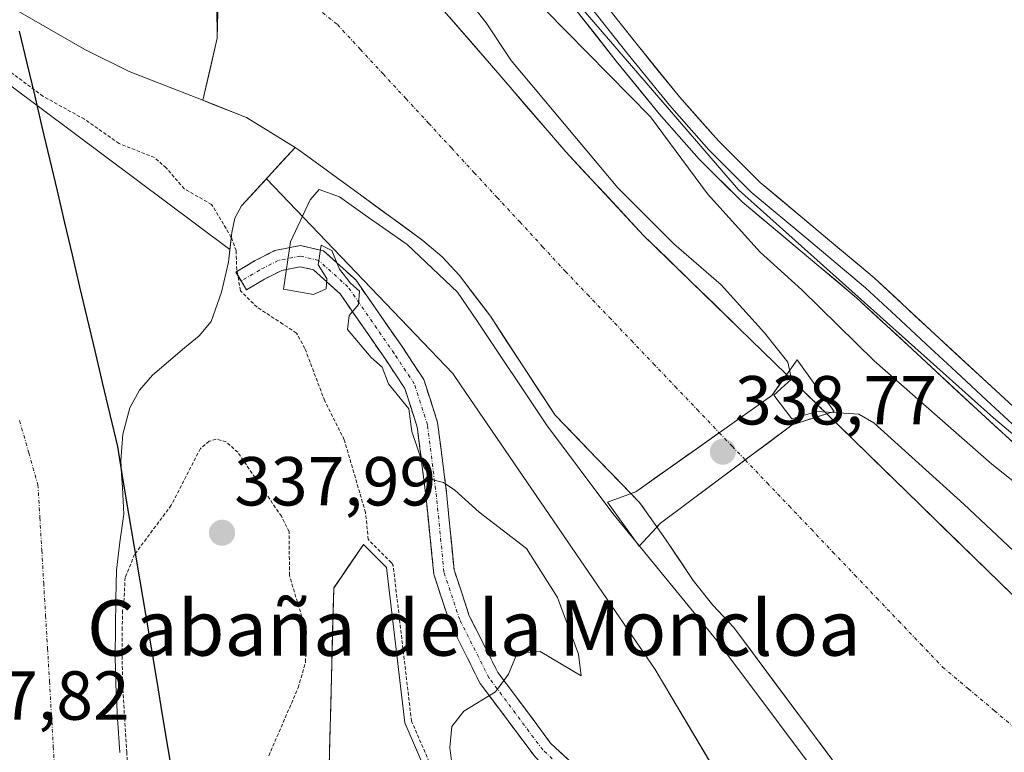
# Model space of a CAD drawing. Units: metres. Extents: x 557131 to 559966, y 4699145 to 4700931.
# Drawn here: x 559374 to 559517, y 4700369 to 4700475 of the extents above; entities that cross this region are included whole.
import ezdxf
from ezdxf.enums import TextEntityAlignment as Align

# ---------------------------------------------------------------- set-up
doc = ezdxf.new("R2010")
doc.units = ezdxf.units.M
doc.header["$MEASUREMENT"] = 0
for name, pattern in [('TRAZO_Y_PUNTO', [1, 0.5, -0.25, 0, -0.25]), ('TRAZOS', [0.75, 0.5, -0.25]), ('TRAZOSX2', [1.5, 1, -0.5])]:
    doc.linetypes.add(name, pattern=pattern)
for name, color, linetype, lineweight in [('Arbolado forestal CxS', 92, 'Continuous', 0), ('Camino', 19, 'TRAZOSX2', 0), ('Camino Cxs', 19, 'Continuous', 0), ('Camino eje', 19, 'TRAZO_Y_PUNTO', 0), ('Carátula', 7, 'Continuous', 5), ('Comunidad autónoma', 142, 'Continuous', 30), ('Corriente artificial Cxs', 5, 'Continuous', 13), ('Corriente artificial eje', 142, 'TRAZO_Y_PUNTO', 0), ('Corriente artificial eje oculto', 133, 'TRAZO_Y_PUNTO', 0), ('Corriente artificial oculto Cxs', 133, 'Continuous', 13), ('Corriente artificial superficial', 5, 'Continuous', 13), ('Corriente artificial superficial oculto', 133, 'TRAZO_Y_PUNTO', 13), ('Corriente natural Cxs', 5, 'Continuous', 13), ('Corriente natural eje', 5, 'TRAZO_Y_PUNTO', 0), ('Corriente natural superficial', 5, 'Continuous', 13), ('Cultivos leñosos CxS', 92, 'Continuous', 0), ('Curva de nivel auxiliar', 36, 'TRAZOS', 0), ('Curva de nivel normal', 36, 'Continuous', 0), ('Layer 0', 7, 'Continuous', 0), ('Matorral CxS', 135, 'Continuous', 0), ('Municipio', 9, 'Continuous', 13), ('Municipio CxS', 142, 'Continuous', 0), ('Presa', 1, 'Continuous', 13), ('Presa Cxs', 1, 'Continuous', 13), ('Presa lineal', 232, 'Continuous', 0), ('Provincia', 19, 'Continuous', 0), ('Punto de cota en terreno', 7, 'Continuous', 0), ('Rótulo de punto de cota en terreno', 19, 'Continuous', 0), ('Suelo desnudo CxS', 43, 'Continuous', 0), ('Texto cartográfico', 19, 'Continuous', 0)]:
    doc.layers.add(name, color=color, linetype=linetype, lineweight=lineweight)
doc.styles.add('Arial', font='txt', dxfattribs={"height": 0.2})

# ---------------------------------------------------------------- blocks, each defined once
blk = doc.blocks.new('*U152')
at = {"layer": 'Arbolado forestal CxS', "color": 92, "linetype": 'Continuous', "lineweight": 0}
for points in [[(559435.5647, 4700360.0224, 339.9269), (559429.9423, 4700372.9209, 338.4859), (559427.2965, 4700395.4105, 339.2768), (559423.9892, 4700398.7178, 337.9443), (559419.6897, 4700392.4339, 336.9739), (559419.0282, 4700366.637, 336.6532)], [(559388.7901, 4700368.6801, 337.6354), (559388.4801, 4700373.5801, 337.7311), (559388.2101, 4700378.4801, 337.7108), (559388.1301, 4700382.6001, 337.6864), (559388.1501, 4700386.7301, 337.6615), (559388.2101, 4700390.8601, 337.5967), (559388.3401, 4700394.9901, 337.5839), (559388.8201, 4700399.0601, 337.5457), (559389.3701, 4700403.1201, 337.386), (559389.2001, 4700406.9501, 337.1097), (559388.9595, 4700410.2584, 336.9864), (559388.9201, 4700410.8001, 336.9715), (559389.2301, 4700414.6601, 336.9253), (559390.2601, 4700418.4801, 336.914), (559391.6401, 4700421.0401, 336.911), (559393.5301, 4700423.2101, 336.913), (559395.8301, 4700425.1801, 336.9182), (559398.1401, 4700427.1201, 336.9163), (559400.2401, 4700428.8701, 336.9203), (559401.9801, 4700430.9601, 336.9497), (559403.4801, 4700435.1901, 337.5761), (559404.4701, 4700439.5301, 338.507), (559404.9901, 4700443.8301, 338.8095), (559405.4001, 4700445.9001, 338.8103), (559406.3901, 4700447.6601, 338.9635), (559409.9748, 4700451.5716, 339.1893), (559436.8783, 4700423.4227, 341.5542), (559438.0925, 4700421.6477, 341.5353), (559466.1293, 4700380.6523, 342.7585), (559473.9579, 4700367.4253, 342.7832)]]:
    blk.add_polyline3d(points, dxfattribs=at)
blk = doc.blocks.new('*U156')
at = {"layer": 'Suelo desnudo CxS', "color": 43, "linetype": 'Continuous', "lineweight": 0}
for points in [[(559402.9401, 4700475.6301, 338.8901), (559402.8701, 4700471.9101, 338.8983), (559400.8001, 4700462.9601, 339.0122), (559401.7901, 4700462.5201, 339.1599), (559407.1001, 4700460.4101, 338.9032), (559414.1101, 4700456.0901, 340.1057), (559410.2301, 4700451.8501, 339.2024), (559409.9748, 4700451.5716, 339.1893), (559406.3901, 4700447.6601, 338.9635), (559405.4001, 4700445.9001, 338.8103), (559404.9901, 4700443.8301, 338.8095), (559404.4701, 4700439.5301, 338.507), (559403.4801, 4700435.1901, 337.5761), (559401.9801, 4700430.9601, 336.9497), (559400.2401, 4700428.8701, 336.9203), (559398.1401, 4700427.1201, 336.9163), (559395.8301, 4700425.1801, 336.9182), (559393.5301, 4700423.2101, 336.913), (559391.6401, 4700421.0401, 336.911), (559390.2601, 4700418.4801, 336.914), (559389.2301, 4700414.6601, 336.9253), (559388.9201, 4700410.8001, 336.9715), (559388.9595, 4700410.2584, 336.9864), (559389.2001, 4700406.9501, 337.1097), (559389.3701, 4700403.1201, 337.386), (559388.8201, 4700399.0601, 337.5457), (559388.3401, 4700394.9901, 337.5839), (559388.2101, 4700390.8601, 337.5967), (559388.1501, 4700386.7301, 337.6615), (559388.1301, 4700382.6001, 337.6864), (559388.2101, 4700378.4801, 337.7108), (559388.4801, 4700373.5801, 337.7311), (559388.7901, 4700368.6801, 337.6354)], [(559419.0282, 4700366.637, 336.6532), (559419.6897, 4700392.4339, 336.9739), (559423.9892, 4700398.7178, 337.9443), (559427.2965, 4700395.4105, 339.2768), (559429.9423, 4700372.9209, 338.4859), (559435.5647, 4700360.0224, 339.9269)]]:
    blk.add_polyline3d(points, dxfattribs=at)
blk = doc.blocks.new('*U159')
at = {"layer": 'Corriente natural Cxs', "color": 5, "linetype": 'Continuous', "lineweight": 13}
for points in [[(559402.94, 4700475.63, 338.86), (559402.87, 4700471.91, 338.91), (559401.84, 4700467.44, 338.99), (559400.8, 4700462.96, 338.74), (559403.95, 4700461.69, 338.92), (559407.1, 4700460.41, 339.19), (559410.61, 4700458.25, 338.7), (559414.11, 4700456.09, 339.06), (559412.17, 4700453.97, 338.8), (559410.23, 4700451.84, 338.47), (559408.31, 4700449.75, 338.06), (559406.39, 4700447.65, 337.72), (559406.03, 4700447.02, 337.77), (559405.4, 4700445.9, 337.81), (559404.99, 4700443.83, 337.88), (559404.69, 4700441.36, 337.88), (559404.47, 4700439.53, 337.87), (559403.48, 4700435.19, 337.45), (559401.98, 4700430.96, 337), (559400.24, 4700428.87, 336.92), (559398.14, 4700427.12, 336.95), (559395.83, 4700425.18, 336.95), (559393.53, 4700423.21, 336.94), (559391.64, 4700421.04, 336.93), (559390.26, 4700418.48, 336.9), (559389.23, 4700414.66, 336.9), (559388.92, 4700410.8, 336.9), (559389.2, 4700406.95, 336.91), (559389.37, 4700403.12, 336.95), (559388.82, 4700399.06, 337.1), (559388.34, 4700394.99, 337.18), (559388.21, 4700390.86, 337.24), (559388.15, 4700386.73, 337.27), (559388.13, 4700382.6, 337.29), (559388.21, 4700378.48, 337.46), (559388.48, 4700373.58, 337.52), (559388.79, 4700368.68, 337.49)], [(559419.03, 4700366.64, 336.88), (559419.14, 4700370.94, 336.9), (559419.25, 4700375.24, 336.98), (559419.36, 4700379.54, 337.1), (559419.47, 4700383.83, 337.11), (559419.58, 4700388.13, 337), (559419.69, 4700392.43, 336.93), (559421.84, 4700395.58, 336.93), (559423.99, 4700398.72, 337.45), (559427.3, 4700395.41, 337.93), (559427.83, 4700390.91, 337.9), (559428.35, 4700386.41, 338.09), (559428.88, 4700381.92, 338.23), (559429.41, 4700377.42, 338.08), (559429.94, 4700372.92, 337.53), (559431.82, 4700368.62, 337.96)]]:
    blk.add_polyline3d(points, dxfattribs=at)
blk = doc.blocks.new('5PATER')
at = {"layer": 'Carátula', "linetype": 'Continuous', "lineweight": 5}
h = blk.add_hatch(color=250, dxfattribs=at)
edge = h.paths.add_edge_path()
edge.add_ellipse((0, 0.01), major_axis=(-1.33, -1.34), ratio=0.999422, start_angle=0, end_angle=360)

msp = doc.modelspace()

# ---------------------------------------------------------------- linework, layer by layer
at = {"layer": 'Arbolado forestal CxS', "color": 92, "linetype": 'Continuous', "lineweight": 0}
for points in [[(559473.96, 4700367.43, 342.78), (559466.13, 4700380.65, 342.76), (559438.09, 4700421.65, 341.54), (559436.88, 4700423.42, 341.55), (559409.97, 4700451.57, 339.19), (559410.23, 4700451.85, 339.2), (559414.11, 4700456.09, 340.11), (559414.56, 4700455.81, 340.26), (559423.56, 4700449.25, 341.25), (559432.57, 4700442.68, 341.14), (559435.35, 4700440.3, 341.01), (559437.83, 4700437.59, 341.13), (559442.34, 4700431.72, 340.61), (559446.98, 4700424.53, 340.95), (559451.67, 4700417.42, 341.03), (559457.75, 4700411.09, 340.38), (559462.61, 4700406.08, 340.99), (559463.86, 4700404.79, 340.39), (559466.37, 4700401.26, 339.49), (559467.82, 4700399.22, 339.28), (559471.62, 4700393.51, 339.45), (559474.46, 4700389.95, 339.55), (559477.47, 4700386.72, 339.02), (559499.06, 4700357.71, 339.67)], [(559414.11, 4700456.09, 340.11), (559410.23, 4700451.85, 339.2), (559409.97, 4700451.57, 339.19)], [(559414.11, 4700456.09, 340.11), (559414.56, 4700455.81, 340.26), (559423.56, 4700449.25, 341.25), (559432.57, 4700442.68, 341.14), (559435.35, 4700440.3, 341.01), (559437.83, 4700437.59, 341.13), (559442.34, 4700431.72, 340.61), (559446.98, 4700424.53, 340.95), (559451.67, 4700417.42, 341.03), (559457.75, 4700411.09, 340.38), (559462.61, 4700406.08, 340.99), (559463.86, 4700404.79, 340.39), (559466.37, 4700401.26, 339.49), (559467.82, 4700399.22, 339.28), (559471.62, 4700393.51, 339.45), (559474.46, 4700389.95, 339.55), (559477.47, 4700386.72, 339.02), (559499.06, 4700357.71, 339.67), (559539.08, 4700329.93, 341.51)], [(559409.97, 4700451.57, 339.19), (559406.39, 4700447.66, 338.96), (559405.4, 4700445.9, 338.81), (559404.99, 4700443.83, 338.81), (559404.47, 4700439.53, 338.51), (559403.48, 4700435.19, 337.58), (559401.98, 4700430.96, 336.95), (559400.24, 4700428.87, 336.92), (559398.14, 4700427.12, 336.92), (559395.83, 4700425.18, 336.92), (559393.53, 4700423.21, 336.91), (559391.64, 4700421.04, 336.91), (559390.26, 4700418.48, 336.91), (559389.23, 4700414.66, 336.93), (559388.92, 4700410.8, 336.97), (559388.96, 4700410.26, 336.99), (559389.2, 4700406.95, 337.11), (559389.37, 4700403.12, 337.39), (559388.82, 4700399.06, 337.55), (559388.34, 4700394.99, 337.58), (559388.21, 4700390.86, 337.6), (559388.15, 4700386.73, 337.66), (559388.13, 4700382.6, 337.69), (559388.21, 4700378.48, 337.71), (559388.48, 4700373.58, 337.73), (559388.79, 4700368.68, 337.64)], [(559409.97, 4700451.57, 339.19), (559436.88, 4700423.42, 341.55), (559438.09, 4700421.65, 341.54), (559466.13, 4700380.65, 342.76), (559473.96, 4700367.43, 342.78), (559509.27, 4700034.29, 341.82)], [(559409.97, 4700451.57, 339.19), (559436.88, 4700423.42, 341.55), (559438.09, 4700421.65, 341.54), (559466.13, 4700380.65, 342.76), (559473.96, 4700367.43, 342.78), (559509.27, 4700034.29, 341.82)], [(559419.03, 4700366.64, 336.65), (559419.69, 4700392.43, 336.97), (559423.99, 4700398.72, 337.94), (559427.3, 4700395.41, 339.28), (559429.94, 4700372.92, 338.49), (559435.56, 4700360.02, 339.93)]]:
    msp.add_polyline3d(points, dxfattribs=at)
at = {"layer": 'Camino', "color": 19, "linetype": 'TRAZOSX2', "lineweight": 0}
for points in [[(559406.34, 4700436.81), (559405.57, 4700438.09), (559408.26, 4700439.71), (559411.19, 4700441.2), (559414.89, 4700441.94), (559418.23, 4700441.14), (559422.87, 4700436.96), (559429.65, 4700427.17), (559432.68, 4700422.59), (559434.69, 4700416.34), (559436.04, 4700405.75), (559437.08, 4700395.05), (559439.27, 4700388.43), (559443.39, 4700380.24), (559451.01, 4700370.02), (559461.05, 4700360.56), (559468.95, 4700353.76), (559474.05, 4700350.39)], [(559472.85, 4700347.59), (559467.13, 4700351.36), (559459.05, 4700358.33), (559448.77, 4700368.02), (559440.83, 4700378.65), (559436.49, 4700387.28), (559434.13, 4700394.43), (559433.05, 4700405.42), (559431.75, 4700415.68), (559429.95, 4700421.28), (559427.16, 4700425.49), (559420.6, 4700434.96), (559416.78, 4700438.4), (559414.83, 4700438.87), (559412.18, 4700438.34), (559409.71, 4700437.08), (559407.11, 4700435.52), (559406.34, 4700436.81)]]:
    msp.add_lwpolyline(points, dxfattribs=at)
at = {"layer": 'Camino Cxs', "color": 19, "linetype": 'Continuous', "lineweight": 0}
msp.add_polyline3d([(559448.77, 4700368.02, 340.05), (559446.12, 4700371.56, 340.06), (559443.48, 4700375.11, 340.03), (559440.83, 4700378.65, 339.87), (559438.66, 4700382.97, 339.63), (559436.49, 4700387.28, 339.41), (559435.31, 4700390.85, 339.35), (559434.13, 4700394.43, 339.32), (559433.77, 4700398.09, 339.34), (559433.41, 4700401.75, 339.51), (559433.05, 4700405.42, 339.7), (559432.62, 4700408.84, 339.87), (559432.19, 4700412.26, 339.95), (559431.75, 4700415.68, 340), (559430.85, 4700418.48, 339.94), (559429.95, 4700421.28, 339.9), (559428.56, 4700423.39, 339.86), (559427.16, 4700425.49, 339.9), (559424.98, 4700428.65, 339.92), (559422.79, 4700431.8, 339.89), (559420.6, 4700434.96, 339.96), (559418.69, 4700436.68, 340), (559416.78, 4700438.4, 340), (559414.83, 4700438.87, 339.86), (559412.18, 4700438.34, 339.65), (559409.71, 4700437.08, 339.05), (559407.11, 4700435.52, 338.22), (559405.57, 4700438.09, 338.11), (559408.26, 4700439.71, 338.76), (559411.19, 4700441.2, 339.41), (559414.89, 4700441.94, 339.82), (559418.23, 4700441.14, 340.11), (559420.55, 4700439.05, 340.06), (559422.87, 4700436.96, 340.16), (559425.13, 4700433.7, 340.07), (559427.39, 4700430.43, 340.17), (559429.65, 4700427.17, 340.13), (559431.16, 4700424.88, 340.09), (559432.68, 4700422.59, 340.24), (559433.69, 4700419.47, 340.26), (559434.69, 4700416.34, 340.23), (559435.14, 4700412.81, 340.14), (559435.59, 4700409.28, 340.01), (559436.04, 4700405.75, 339.8), (559436.38, 4700402.19, 339.55), (559436.73, 4700398.62, 339.32), (559437.08, 4700395.05, 339.31), (559438.17, 4700391.74, 339.35), (559439.27, 4700388.43, 339.45), (559441.33, 4700384.34, 339.68), (559443.39, 4700380.24, 339.91), (559445.93, 4700376.83, 340.03), (559448.47, 4700373.43, 340.12), (559451.01, 4700370.02, 340.1), (559454.36, 4700366.87, 340.23)], dxfattribs=at)
at = {"layer": 'Camino eje', "color": 19, "linetype": 'TRAZO_Y_PUNTO', "lineweight": 0}
msp.add_lwpolyline([(559473.5, 4700349.29), (559468.04, 4700352.56), (559460.05, 4700359.44), (559449.89, 4700369.02), (559442.11, 4700379.45), (559437.88, 4700387.86), (559435.6, 4700394.74), (559434.54, 4700405.59), (559433.22, 4700416.01), (559431.32, 4700421.94), (559428.41, 4700426.33), (559421.74, 4700435.96), (559417.51, 4700439.77), (559414.86, 4700440.41), (559411.68, 4700439.77), (559408.99, 4700438.39), (559406.34, 4700436.81)], dxfattribs=at)
at = {"layer": 'Comunidad autónoma', "color": 142, "linetype": 'Continuous', "lineweight": 30}
msp.add_polyline3d([(559374.28, 4700472.93, 338.62), (559375.37, 4700468.31, 338.52), (559376.46, 4700463.69, 337.33), (559377.55, 4700459.07, 337), (559378.64, 4700454.45, 336.98), (559379.73, 4700449.83, 336.94), (559380.81, 4700445.21, 336.91), (559381.9, 4700440.59, 336.92), (559382.99, 4700435.97, 336.93), (559384.08, 4700431.35, 336.94), (559385.17, 4700426.73, 336.94), (559386.26, 4700422.11, 336.92), (559387.35, 4700417.49, 336.9), (559388.44, 4700412.87, 336.9), (559389.25, 4700408.02, 336.9), (559390.06, 4700403.17, 336.96), (559390.88, 4700398.32, 337.27), (559391.69, 4700393.47, 337.57), (559392.5, 4700388.63, 337.64), (559393.31, 4700383.78, 337.78), (559394.12, 4700378.93, 337.89), (559394.93, 4700374.08, 337.96), (559395.75, 4700369.23, 338.01), (559396.56, 4700364.38, 337.93)], dxfattribs=at)
at = {"layer": 'Corriente artificial Cxs', "color": 5, "linetype": 'Continuous', "lineweight": 13}
for points in [[(559436.42, 4700474.94, 339), (559439.44, 4700471.45, 339.08), (559442.46, 4700467.95, 339.09), (559445.15, 4700464.83, 339.26), (559447.83, 4700461.7, 339.5), (559450.52, 4700458.58, 339.49), (559453.2, 4700455.45, 339.84), (559456.01, 4700452.44, 340.01), (559458.82, 4700449.43, 340.36), (559461.62, 4700446.41, 339.96), (559464.43, 4700443.4, 339.51), (559467.87, 4700440.05, 339.29), (559471.32, 4700436.69, 339.17), (559474.76, 4700433.34, 339.27), (559478.21, 4700429.99, 339.42), (559481.65, 4700426.63, 339.38), (559485.1, 4700423.28, 339.95), (559485.1, 4700423.28, 339.95), (559482.95, 4700420.26, 339.97), (559479.15, 4700417.57, 339.3), (559475.36, 4700414.88, 338.79), (559471.34, 4700412.03, 338.81), (559467.33, 4700409.19, 338.85), (559463.32, 4700406.34, 340.36), (559462.61, 4700406.08, 340.58), (559460.18, 4700408.59, 340.61), (559457.75, 4700411.09, 340.79), (559454.71, 4700414.26, 341.01), (559451.67, 4700417.42, 341.34), (559449.33, 4700420.98, 341.12), (559446.98, 4700424.53, 340.87), (559444.66, 4700428.13, 340.54), (559442.34, 4700431.72, 340.77), (559440.09, 4700434.66, 341), (559437.83, 4700437.59, 341.02), (559435.35, 4700440.3, 341.08), (559432.57, 4700442.68, 341.52), (559429.57, 4700444.87, 341.37), (559426.56, 4700447.06, 341), (559423.56, 4700449.25, 341.08), (559420.56, 4700451.44, 340.89), (559417.56, 4700453.62, 340.02), (559414.56, 4700455.81, 339.16), (559414.11, 4700456.09, 339.06), (559410.61, 4700458.25, 338.7), (559407.1, 4700460.41, 339.19), (559403.95, 4700461.69, 338.92), (559400.8, 4700462.96, 338.74), (559401.84, 4700467.44, 338.99), (559402.87, 4700471.91, 338.91), (559402.94, 4700475.63, 338.86)], [(559490.97, 4700368.59, 339.03), (559488.27, 4700372.22, 339.1), (559485.57, 4700375.84, 339.09), (559482.87, 4700379.47, 338.96), (559480.17, 4700383.1, 339.34), (559477.47, 4700386.72, 339.53), (559474.46, 4700389.95, 339.88), (559471.62, 4700393.51, 339.26), (559469.72, 4700396.37, 339.61), (559467.82, 4700399.22, 339.57), (559466.37, 4700401.26, 340.37), (559466.86, 4700401.79, 340.36), (559469.92, 4700404.08, 339.48), (559472.99, 4700406.37, 338.87), (559476.05, 4700408.65, 338.78), (559479.11, 4700410.94, 338.9), (559482.51, 4700413.48, 339.37), (559485.91, 4700416.02, 340.37), (559488.42, 4700416.82, 340.3), (559490.92, 4700417.61, 339.87), (559494.24, 4700414.36, 339.36), (559497.56, 4700411.12, 339.09), (559500.87, 4700407.88, 339.17), (559504.19, 4700404.64, 339.09), (559507.51, 4700401.39, 339.07), (559510.83, 4700398.15, 339.02), (559514.15, 4700394.91, 339.21), (559517.47, 4700391.67, 339.23)]]:
    msp.add_polyline3d(points, dxfattribs=at)
at = {"layer": 'Corriente artificial eje', "color": 142, "linetype": 'TRAZO_Y_PUNTO', "lineweight": 0}
for points in [[(559402.81, 4700487.58, 338.82), (559404.59, 4700486.18, 338.83), (559408.5, 4700483.1, 338.9), (559412.41, 4700480.03, 338.94), (559416.32, 4700476.95, 338.94), (559420.23, 4700473.87, 338.9), (559423.52, 4700470.3, 338.85), (559426.81, 4700466.73, 338.82), (559430.11, 4700463.17, 338.84), (559433.4, 4700459.6, 338.83), (559436.69, 4700456.03, 338.8), (559439.98, 4700452.46, 338.81), (559443.27, 4700448.89, 338.77), (559446.57, 4700445.33, 338.77), (559449.86, 4700441.76, 338.76), (559453.15, 4700438.19, 338.77), (559456.32, 4700434.86, 338.77), (559459.5, 4700431.53, 338.77), (559462.67, 4700428.2, 338.77), (559465.84, 4700424.87, 338.78), (559469.01, 4700421.54, 338.79), (559472.19, 4700418.21, 338.79), (559475.36, 4700414.88, 338.79)], [(559479.11, 4700410.94, 338.9), (559482.28, 4700407.61, 338.82), (559485.45, 4700404.29, 338.82), (559488.62, 4700400.96, 338.79), (559491.78, 4700397.63, 338.79), (559494.95, 4700394.31, 338.77), (559498.12, 4700390.98, 338.74), (559501.29, 4700387.65, 338.73), (559504.46, 4700384.33, 338.74), (559507.63, 4700381, 338.74), (559511.37, 4700377.84, 338.72), (559515.11, 4700374.69, 338.74), (559518.84, 4700371.53, 338.75)]]:
    msp.add_polyline3d(points, dxfattribs=at)
at = {"layer": 'Corriente artificial eje oculto', "color": 133, "linetype": 'TRAZO_Y_PUNTO', "lineweight": 0}
msp.add_polyline3d([(559475.36, 4700414.88, 338.79), (559477.23, 4700412.91, 338.85), (559479.11, 4700410.94, 338.9)], dxfattribs=at)
at = {"layer": 'Corriente artificial oculto Cxs', "color": 133, "linetype": 'Continuous', "lineweight": 13}
msp.add_polyline3d([(559490.92, 4700417.61, 339.87), (559488.42, 4700416.82, 340.3), (559485.91, 4700416.02, 340.37), (559482.51, 4700413.48, 339.37), (559479.11, 4700410.94, 338.9), (559476.05, 4700408.65, 338.78), (559472.99, 4700406.37, 338.87), (559469.92, 4700404.08, 339.48), (559466.86, 4700401.79, 340.36), (559466.37, 4700401.26, 340.37), (559463.86, 4700404.79, 340.79), (559462.61, 4700406.08, 340.58), (559463.32, 4700406.34, 340.36), (559467.33, 4700409.19, 338.85), (559471.34, 4700412.03, 338.81), (559475.36, 4700414.88, 338.79), (559479.15, 4700417.57, 339.3), (559482.95, 4700420.26, 339.97), (559485.1, 4700423.28, 339.95), (559487.43, 4700421, 340.63), (559489.77, 4700418.73, 340.27), (559490.92, 4700417.61, 339.87)], close=True, dxfattribs=at)
at = {"layer": 'Corriente artificial superficial', "color": 5, "linetype": 'Continuous', "lineweight": 13}
for points in [[(559402.87, 4700471.91, 338.91), (559402.94, 4700475.63, 338.86), (559403, 4700478.7, 338.85), (559402.97, 4700481.52, 338.83), (559402.94, 4700484.33, 338.81), (559402.81, 4700487.5, 338.81), (559402.81, 4700487.58, 338.81)], [(559436.42, 4700474.94, 339), (559439.44, 4700471.45, 339.08), (559442.46, 4700467.95, 339.09), (559445.15, 4700464.83, 339.26), (559447.83, 4700461.7, 339.5), (559450.52, 4700458.58, 339.49), (559453.2, 4700455.45, 339.84), (559456.01, 4700452.44, 340.01), (559458.82, 4700449.43, 340.36), (559461.62, 4700446.41, 339.96), (559464.43, 4700443.4, 339.51), (559467.87, 4700440.05, 339.29), (559471.32, 4700436.69, 339.17), (559474.76, 4700433.34, 339.27), (559478.21, 4700429.99, 339.42), (559481.65, 4700426.63, 339.38), (559485.1, 4700423.28, 339.95)], [(559414.11, 4700456.09, 339.06), (559410.61, 4700458.25, 338.7), (559407.1, 4700460.41, 339.19), (559403.95, 4700461.69, 338.92), (559400.8, 4700462.96, 338.74), (559401.84, 4700467.44, 338.99), (559402.87, 4700471.91, 338.91)], [(559462.61, 4700406.08, 340.58), (559460.18, 4700408.59, 340.61), (559457.75, 4700411.09, 340.79), (559454.71, 4700414.26, 341.01), (559451.67, 4700417.42, 341.34), (559449.33, 4700420.98, 341.12), (559446.98, 4700424.53, 340.87), (559444.66, 4700428.13, 340.54), (559442.34, 4700431.72, 340.77), (559440.09, 4700434.66, 341), (559437.83, 4700437.59, 341.02), (559435.35, 4700440.3, 341.08), (559432.57, 4700442.68, 341.52), (559429.57, 4700444.87, 341.37), (559426.56, 4700447.06, 341), (559423.56, 4700449.25, 341.08), (559420.56, 4700451.44, 340.89), (559417.56, 4700453.62, 340.02), (559414.56, 4700455.81, 339.16), (559414.11, 4700456.09, 339.06)], [(559485.1, 4700423.28, 339.95), (559484.77, 4700422.82, 339.96), (559482.95, 4700420.26, 339.97), (559479.15, 4700417.57, 339.3), (559479.02, 4700417.47, 339.28), (559475.36, 4700414.88, 338.79)], [(559485.1, 4700423.28, 339.95), (559484.77, 4700422.82, 339.96), (559482.95, 4700420.26, 339.97), (559479.15, 4700417.57, 339.3), (559479.02, 4700417.47, 339.28), (559475.36, 4700414.88, 338.79)], [(559479.11, 4700410.94, 338.9), (559482.1, 4700413.18, 339.31), (559482.51, 4700413.48, 339.37), (559485.91, 4700416.02, 340.37), (559488.42, 4700416.82, 340.3), (559488.93, 4700416.98, 340.21), (559490.92, 4700417.61, 339.87)], [(559479.11, 4700410.94, 338.9), (559482.1, 4700413.18, 339.31), (559482.51, 4700413.48, 339.37), (559485.91, 4700416.02, 340.37), (559488.42, 4700416.82, 340.3), (559488.93, 4700416.98, 340.21), (559490.92, 4700417.61, 339.87)], [(559490.92, 4700417.61, 339.87), (559494.24, 4700414.36, 339.36), (559497.56, 4700411.12, 339.09), (559500.87, 4700407.88, 339.17), (559504.19, 4700404.64, 339.09), (559507.51, 4700401.39, 339.07), (559510.83, 4700398.15, 339.02), (559514.15, 4700394.91, 339.21), (559517.47, 4700391.67, 339.23)], [(559475.36, 4700414.88, 338.79), (559475.1, 4700414.69, 338.79), (559471.34, 4700412.03, 338.81), (559471.17, 4700411.91, 338.81), (559467.33, 4700409.19, 338.85), (559467.24, 4700409.12, 338.88), (559463.32, 4700406.34, 340.36), (559462.61, 4700406.08, 340.58)], [(559475.36, 4700414.88, 338.79), (559475.1, 4700414.69, 338.79), (559471.34, 4700412.03, 338.81), (559471.17, 4700411.91, 338.81), (559467.33, 4700409.19, 338.85), (559467.24, 4700409.12, 338.88), (559463.32, 4700406.34, 340.36), (559462.61, 4700406.08, 340.58)], [(559466.37, 4700401.26, 340.37), (559466.86, 4700401.79, 340.36), (559469.92, 4700404.08, 339.48), (559470.67, 4700404.64, 339.33), (559472.99, 4700406.37, 338.87), (559474.48, 4700407.48, 338.82), (559476.05, 4700408.65, 338.78), (559478.29, 4700410.33, 338.87), (559479.11, 4700410.94, 338.9)], [(559466.37, 4700401.26, 340.37), (559466.86, 4700401.79, 340.36), (559469.92, 4700404.08, 339.48), (559470.67, 4700404.64, 339.33), (559472.99, 4700406.37, 338.87), (559474.48, 4700407.48, 338.82), (559476.05, 4700408.65, 338.78), (559478.29, 4700410.33, 338.87), (559479.11, 4700410.94, 338.9)], [(559519.07, 4700343.82, 339.39), (559515.07, 4700346.59, 339.6), (559511.07, 4700349.37, 339.6), (559507.07, 4700352.15, 339.74), (559503.07, 4700354.93, 339.31), (559499.06, 4700357.71, 339.43), (559496.37, 4700361.33, 339.16), (559493.67, 4700364.96, 339.05), (559490.97, 4700368.59, 339.03), (559488.27, 4700372.22, 339.1), (559485.57, 4700375.84, 339.09), (559482.87, 4700379.47, 338.96), (559480.17, 4700383.1, 339.34), (559477.47, 4700386.72, 339.53), (559474.46, 4700389.95, 339.88), (559471.62, 4700393.51, 339.26), (559469.72, 4700396.37, 339.61), (559467.82, 4700399.22, 339.57), (559466.37, 4700401.26, 340.37)]]:
    msp.add_polyline3d(points, dxfattribs=at)
at = {"layer": 'Corriente artificial superficial oculto', "color": 133, "linetype": 'TRAZO_Y_PUNTO', "lineweight": 13}
for points in [[(559485.1, 4700423.28, 339.95), (559487.43, 4700421, 340.63), (559489.77, 4700418.73, 340.27), (559490.92, 4700417.61, 339.87)], [(559466.37, 4700401.26, 340.37), (559463.86, 4700404.79, 340.79), (559462.61, 4700406.08, 340.58)]]:
    msp.add_polyline3d(points, dxfattribs=at)
at = {"layer": 'Corriente natural eje', "color": 5, "linetype": 'TRAZO_Y_PUNTO', "lineweight": 0}
msp.add_polyline3d([(559374.32, 4700416.63, 336.89), (559375.64, 4700411.98, 336.88), (559376.97, 4700407.34, 336.87), (559377.25, 4700402.61, 336.85), (559377.53, 4700397.88, 336.78), (559377.8, 4700393.15, 336.7), (559378.08, 4700388.41, 336.65), (559378.36, 4700383.68, 336.66), (559378.64, 4700378.95, 336.82), (559378.91, 4700374.22, 336.69), (559379.19, 4700369.49, 336.69), (559379.47, 4700364.76, 336.65), (559379.75, 4700360.02, 336.66), (559380.02, 4700355.29, 336.67), (559380.3, 4700350.56, 336.64), (559380.58, 4700345.83, 336.62), (559379.83, 4700341.01, 336.62), (559379.07, 4700336.18, 336.62), (559378.32, 4700331.36, 336.59), (559377.57, 4700326.53, 336.56), (559376.81, 4700321.71, 336.5), (559376.06, 4700316.88, 336.43), (559374.43, 4700313.08, 336.37), (559372.8, 4700309.28, 336.32)], dxfattribs=at)
at = {"layer": 'Corriente natural superficial', "color": 5, "linetype": 'Continuous', "lineweight": 13}
for points in [[(559402.87, 4700471.91, 338.91), (559402.94, 4700475.63, 338.86), (559403, 4700478.7, 338.85), (559402.97, 4700481.52, 338.83), (559402.94, 4700484.33, 338.81), (559402.81, 4700487.5, 338.81), (559402.81, 4700487.58, 338.81)], [(559414.11, 4700456.09, 339.06), (559410.61, 4700458.25, 338.7), (559407.1, 4700460.41, 339.19), (559403.95, 4700461.69, 338.92), (559400.8, 4700462.96, 338.74), (559401.84, 4700467.44, 338.99), (559402.87, 4700471.91, 338.91)], [(559414.11, 4700456.09, 339.06), (559412.17, 4700453.97, 338.8), (559410.23, 4700451.84, 338.47), (559408.31, 4700449.75, 338.06), (559406.39, 4700447.65, 337.72), (559406.03, 4700447.02, 337.77), (559405.4, 4700445.9, 337.81), (559404.99, 4700443.83, 337.88), (559404.69, 4700441.36, 337.88)], [(559404.69, 4700441.36, 337.88), (559404.47, 4700439.53, 337.87), (559403.48, 4700435.19, 337.45), (559401.98, 4700430.96, 337), (559400.24, 4700428.87, 336.92), (559398.14, 4700427.12, 336.95), (559395.83, 4700425.18, 336.95), (559393.53, 4700423.21, 336.94), (559391.64, 4700421.04, 336.93), (559390.26, 4700418.48, 336.9), (559389.23, 4700414.66, 336.9), (559388.92, 4700410.8, 336.9), (559389.2, 4700406.95, 336.91), (559389.37, 4700403.12, 336.95), (559388.82, 4700399.06, 337.1), (559388.34, 4700394.99, 337.18), (559388.21, 4700390.86, 337.24), (559388.15, 4700386.73, 337.27), (559388.13, 4700382.6, 337.29), (559388.21, 4700378.48, 337.46), (559388.48, 4700373.58, 337.52), (559388.79, 4700368.68, 337.49)], [(559419.03, 4700366.64, 336.88), (559419.14, 4700370.94, 336.9), (559419.25, 4700375.24, 336.98), (559419.36, 4700379.54, 337.1), (559419.47, 4700383.83, 337.11), (559419.58, 4700388.13, 337), (559419.69, 4700392.43, 336.93), (559421.84, 4700395.58, 336.93), (559423.99, 4700398.72, 337.45), (559427.3, 4700395.41, 337.93), (559427.83, 4700390.91, 337.9), (559428.35, 4700386.41, 338.09), (559428.88, 4700381.92, 338.23), (559429.41, 4700377.42, 338.08), (559429.94, 4700372.92, 337.53), (559431.82, 4700368.62, 337.96)]]:
    msp.add_polyline3d(points, dxfattribs=at)
at = {"layer": 'Cultivos leñosos CxS', "color": 92, "linetype": 'Continuous', "lineweight": 0}
msp.add_polyline3d([(559551.99, 4700385.78, 346.76), (559514.97, 4700417.04, 347.26), (559478.17, 4700449.97, 347.08), (559448.15, 4700484.83, 347.78), (559422.01, 4700532.28, 348.62), (559412.96, 4700547.8, 349.08), (559439.22, 4700607.7, 348.59), (559590.13, 4700543.48, 347.83), (559620.9, 4700527.52, 347.51), (559578.54, 4700412.29, 347.22), (559556.93, 4700394.08, 347.22), (559551.99, 4700385.78, 346.76)], close=True, dxfattribs=at)
msp.add_polyline3d([(559412.96, 4700547.8, 349.08), (559422.01, 4700532.28, 348.62), (559448.15, 4700484.83, 347.78), (559478.17, 4700449.97, 347.08), (559514.97, 4700417.04, 347.26), (559551.99, 4700385.78, 346.76)], dxfattribs=at)
at = {"layer": 'Curva de nivel auxiliar', "color": 36, "linetype": 'TRAZOS', "lineweight": 0}
for points in [[(559404.9, 4700443.1, 337.5), (559403.77, 4700445, 337.5), (559402.05, 4700447.86, 337.5), (559398.11, 4700450.12, 337.5), (559395.5, 4700453.15, 337.5), (559393.79, 4700454.64, 337.5), (559388.68, 4700456.68, 337.5), (559383.7, 4700460.17, 337.5), (559377.68, 4700463.52, 337.5), (559372.45, 4700467.42, 337.5), (559367.41, 4700470.09, 337.5), (559364.43, 4700472.8, 337.5), (559354.05, 4700483.62, 337.5), (559348.18, 4700488.26, 337.5), (559343.69, 4700492.6, 337.5), (559334.72, 4700499.85, 337.5), (559331.84, 4700501.75, 337.5), (559326.34, 4700504.51, 337.5), (559320.38, 4700508.47, 337.5), (559316.94, 4700511.12, 337.5), (559312.09, 4700513.66, 337.5), (559305.9, 4700516.6, 337.5), (559301.54, 4700518.03, 337.5), (559299.55, 4700517.74, 337.5)], [(559436.48, 4700360.42, 0), (559430.92, 4700373.18, 0), (559428.29, 4700395.53, 0), (559428.26, 4700395.69, 0), (559428.2, 4700395.85, 0), (559428.11, 4700395.99, 0), (559428, 4700396.12, 0), (559424.7, 4700399.42, 0), (559424.68, 4700399.44, 337.5), (559424.28, 4700403.33, 337.5), (559421.21, 4700413.86, 337.5), (559418.39, 4700419.48, 337.5), (559415.52, 4700427.06, 337.5), (559414.3, 4700429.28, 337.5), (559412.35, 4700430.58, 337.5), (559408.61, 4700433.02, 337.5), (559406.23, 4700435.4, 337.5), (559405.68, 4700438.42, 337.5), (559405.6, 4700441.19, 337.5), (559404.9, 4700443.1, 337.5)], [(559410.3, 4700368.18, 337.5), (559414.56, 4700378.02, 337.5), (559415.62, 4700381.73, 337.5), (559415.74, 4700386.09, 337.5), (559413.29, 4700394.27, 337.5), (559413.26, 4700400.58, 337.5), (559412.13, 4700402.79, 337.5), (559405.84, 4700412.04, 337.5), (559404.15, 4700413.58, 337.5), (559402.69, 4700413.93, 337.5), (559401.72, 4700413.65, 337.5), (559400.43, 4700412.58, 337.5), (559396.22, 4700404.38, 337.5), (559390.94, 4700397.28, 337.5), (559389.56, 4700393.96, 337.5), (559389.37, 4700390.06, 337.5), (559389.19, 4700389.14, 337.5), (559389.15, 4700386.72, 0), (559389.13, 4700382.61, 0), (559389.21, 4700378.52, 0), (559389.48, 4700373.64, 0), (559389.79, 4700368.74, 0), (559389.98, 4700365.52, 0)]]:
    msp.add_polyline3d(points, dxfattribs=at)
at = {"layer": 'Curva de nivel normal', "color": 36, "linetype": 'Continuous', "lineweight": 0}
for points in [[(559522.43, 4700404.19, 345), (559514.75, 4700410.31, 345), (559497.76, 4700425.26, 345), (559487.29, 4700435.52, 345), (559481.26, 4700440.95, 345), (559473.69, 4700449.4, 345), (559465.44, 4700460.55, 345), (559450.26, 4700475.97, 345), (559436.16, 4700492.59, 345), (559425.79, 4700505.12, 345), (559419.05, 4700514.81, 345), (559413.57, 4700525.57, 345), (559405.83, 4700541.52, 345)], [(559398.33, 4700533.9, 340), (559399.98, 4700531.21, 340), (559402.07, 4700526.73, 340), (559414.42, 4700509.8, 0), (559424.29, 4700495.63, 340), (559426.52, 4700493.87, 340), (559431.31, 4700488, 340), (559435.49, 4700482.05, 340), (559441.7, 4700474.13, 340), (559445.31, 4700468.66, 340), (559460.72, 4700450.27, 0), (559468.81, 4700442.16, 340), (559475.63, 4700436.24, 340), (559481.9, 4700429.32, 0), (559485.28, 4700425.09, 0), (559485.78, 4700422.62, 0), (559483.26, 4700420.31, 0), (559485.87, 4700416.88, 0), (559489.44, 4700417.94, 0), (559491.92, 4700417.79, 0), (559495.54, 4700417.56, 340), (559497.67, 4700416.32, 340), (559510.7, 4700404.56, 340), (559525.03, 4700391.05, 340)], [(559436.94, 4700365.52, 340), (559436.46, 4700369.36, 340), (559436.73, 4700372.43, 340), (559438.49, 4700374.61, 340), (559443.07, 4700377.41, 340), (559444.92, 4700379.96, 340), (559446.16, 4700383.02, 340), (559449.48, 4700383.27, 340), (559455.43, 4700379.74, 340), (559455.03, 4700382.85, 340), (559452.02, 4700391.07, 340), (559447.54, 4700398.15, 340), (559440.7, 4700403.38, 340), (559437.18, 4700406.56, 340), (559435.53, 4700407.68, 340), (559434.02, 4700408.08, 340), (559432.72, 4700409.92, 340), (559430.98, 4700415.04, 340), (559430.53, 4700418.31, 340), (559427.59, 4700421.94, 340), (559426.67, 4700424.36, 340), (559425.08, 4700425.76, 340), (559421.68, 4700429.78, 340), (559421.9, 4700431.83, 340), (559423.26, 4700433.41, 340), (559423.39, 4700435.31, 340), (559422.13, 4700436.48, 340), (559420.51, 4700438.53, 340), (559419.42, 4700441.19, 340), (559417.88, 4700441.99, 340), (559417.42, 4700439.16, 340), (559418.67, 4700437.17, 340), (559418.59, 4700435.69, 340), (559416.78, 4700434.87, 340), (559412.45, 4700435.61, 340), (559413.43, 4700442.44, 340), (559416.29, 4700448.55, 340), (559417.59, 4700450.01, 0), (559420.5, 4700448.95, 0), (559424.21, 4700446.3, 0), (559430.29, 4700442.07, 0), (559437.55, 4700435.19, 340), (559440.37, 4700431.09, 340), (559450.43, 4700416, 340), (559459.99, 4700403.2, 340), (559475.01, 4700384.86, 340), (559492.98, 4700360.85, 340)]]:
    msp.add_polyline3d(points, dxfattribs=at)
at = {"layer": 'Layer 0', "linetype": 'Continuous', "lineweight": 0}
for points in [[(559422.27, 4700536.96), (559424.45, 4700530.51), (559427.89, 4700522.71), (559431.9, 4700515.17), (559437.51, 4700506.06), (559443.54, 4700497.25), (559450.44, 4700487.87), (559457.49, 4700478.59), (559463.49, 4700470.96), (559469.63, 4700463.44), (559475.24, 4700457.06), (559481.26, 4700451.06), (559489.51, 4700444.15), (559497.74, 4700437.25), (559506.49, 4700429.13), (559515.25, 4700421.01), (559522.81, 4700414.06), (559530.4, 4700407.14), (559538.44, 4700400.06), (559546.72, 4700393.26), (559549.05, 4700391.88), (559550.91, 4700390.82)], [(559520.23, 4700411.24), (559512.66, 4700418.19), (559503.88, 4700426.32), (559495.21, 4700434.38), (559487.05, 4700441.22), (559478.68, 4700448.23), (559472.45, 4700454.43), (559466.71, 4700460.97), (559460.5, 4700468.57), (559454.46, 4700476.25), (559447.37, 4700485.57), (559440.41, 4700495.03), (559434.3, 4700503.98), (559428.58, 4700513.26), (559424.44, 4700521.03), (559420.87, 4700529.12), (559418.63, 4700535.75)], [(559455.98, 4700477.42), (559462, 4700469.77), (559468.17, 4700462.21), (559470.98, 4700459.02), (559473.85, 4700455.75), (559476.86, 4700452.75), (559479.97, 4700449.65), (559488.28, 4700442.69), (559496.48, 4700435.82), (559500.85, 4700431.76), (559505.19, 4700427.73), (559509.57, 4700423.67), (559513.96, 4700419.6), (559517.74, 4700416.13)]]:
    msp.add_lwpolyline(points, dxfattribs=at)
for points in [[(559517.71, 4700413.56, 347.45), (559515.18, 4700415.87, 347.03), (559512.66, 4700418.19, 347.09), (559509.73, 4700420.9, 346.91), (559506.81, 4700423.61, 347.39), (559503.88, 4700426.32, 347.01), (559500.99, 4700429.01, 347.29), (559498.1, 4700431.69, 346.97), (559495.21, 4700434.38, 346.98), (559492.49, 4700436.66, 346.77), (559489.77, 4700438.94, 346.82), (559487.05, 4700441.22, 346.82), (559484.26, 4700443.56, 346.98), (559481.47, 4700445.89, 346.88), (559478.68, 4700448.23, 346.8), (559475.57, 4700451.33, 346.7), (559472.45, 4700454.43, 346.69), (559469.58, 4700457.7, 345.92), (559466.71, 4700460.97, 345.31), (559463.61, 4700464.77, 345.34), (559460.5, 4700468.57, 346.12), (559457.48, 4700472.41, 346.89), (559454.46, 4700476.25, 346.97)], [(559460.49, 4700474.78, 347.94), (559463.49, 4700470.96, 347.51), (559466.56, 4700467.2, 347.42), (559469.63, 4700463.44, 347.17), (559472.44, 4700460.25, 347.43), (559475.24, 4700457.06, 347.34), (559478.25, 4700454.06, 347.57), (559481.26, 4700451.06, 347.5), (559484.01, 4700448.76, 347.51), (559486.76, 4700446.45, 347.47), (559489.51, 4700444.15, 347.44), (559492.25, 4700441.85, 347.34), (559495, 4700439.55, 347.31), (559497.74, 4700437.25, 347.36), (559500.66, 4700434.54, 347.41), (559503.57, 4700431.84, 347.47), (559506.49, 4700429.13, 347.52), (559509.41, 4700426.42, 347.57), (559512.33, 4700423.72, 347.58), (559515.25, 4700421.01, 347.56), (559517.77, 4700418.69, 347.6)]]:
    msp.add_polyline3d(points, dxfattribs=at)
at = {"layer": 'Matorral CxS', "color": 135, "linetype": 'Continuous', "lineweight": 0}
for points in [[(559412.96, 4700547.8, 349.08), (559422.01, 4700532.28, 348.62), (559448.15, 4700484.83, 347.78), (559478.17, 4700449.97, 347.08), (559514.97, 4700417.04, 347.26), (559551.99, 4700385.78, 346.76), (559558.55, 4700380.24, 345.67), (559592.44, 4700352.16, 342.7), (559644.74, 4700333.76, 342.81), (559737.7, 4700293.09, 343.05)], [(559412.96, 4700547.8, 349.08), (559422.01, 4700532.28, 348.62), (559448.15, 4700484.83, 347.78), (559478.17, 4700449.97, 347.08), (559514.97, 4700417.04, 347.26), (559551.99, 4700385.78, 346.76)], [(559527.42, 4700381.94, 339.2), (559490.92, 4700417.61, 339.41), (559489.77, 4700418.73, 339.83), (559485.1, 4700423.28, 340.93), (559464.43, 4700443.4, 339.19), (559453.2, 4700455.45, 340.15), (559442.46, 4700467.95, 339.22), (559433.4, 4700478.44, 339.07), (559424.68, 4700489.18, 339.24), (559419.31, 4700496.68, 339.19), (559412.45, 4700507.51, 341.69), (559405.72, 4700518.41, 340.27), (559404.76, 4700519.92, 340.37), (559403.77, 4700521.42, 340.37), (559401.94, 4700523.7, 340.16), (559399.95, 4700525.85, 339.86), (559397.7, 4700528.16, 339.34), (559396.22, 4700529.69, 339.39), (559395.45, 4700530.47, 339.42), (559393.12, 4700533.2, 339.4)], [(559396.22, 4700529.69, 339.39), (559397.7, 4700528.16, 339.34), (559399.95, 4700525.85, 339.86), (559401.94, 4700523.7, 340.16), (559403.77, 4700521.42, 340.37), (559404.76, 4700519.92, 340.37), (559405.72, 4700518.41, 340.27), (559412.45, 4700507.51, 341.69), (559419.31, 4700496.68, 339.19), (559424.68, 4700489.18, 339.24), (559433.4, 4700478.44, 339.07), (559442.46, 4700467.95, 339.22), (559453.2, 4700455.45, 340.15), (559464.43, 4700443.4, 339.19), (559485.1, 4700423.28, 340.93), (559489.77, 4700418.73, 339.83), (559490.92, 4700417.61, 339.41), (559527.42, 4700381.94, 339.2)]]:
    msp.add_polyline3d(points, dxfattribs=at)
at = {"layer": 'Municipio', "color": 9, "linetype": 'Continuous', "lineweight": 13}
msp.add_polyline3d([(559374.28, 4700472.93, 338.62), (559375.37, 4700468.31, 338.52), (559376.46, 4700463.69, 337.33), (559377.55, 4700459.07, 337), (559378.64, 4700454.45, 336.98), (559379.73, 4700449.83, 336.94), (559380.81, 4700445.21, 336.91), (559381.9, 4700440.59, 336.92), (559382.99, 4700435.97, 336.93), (559384.08, 4700431.35, 336.94), (559385.17, 4700426.73, 336.94), (559386.26, 4700422.11, 336.92), (559387.35, 4700417.49, 336.9), (559388.44, 4700412.87, 336.9), (559389.25, 4700408.02, 336.9), (559390.06, 4700403.17, 336.96), (559390.88, 4700398.32, 337.27), (559391.69, 4700393.47, 337.57), (559392.5, 4700388.63, 337.64), (559393.31, 4700383.78, 337.78), (559394.12, 4700378.93, 337.89), (559394.93, 4700374.08, 337.96), (559395.75, 4700369.23, 338.01), (559396.56, 4700364.38, 337.93)], dxfattribs=at)
at = {"layer": 'Municipio CxS', "color": 142, "linetype": 'Continuous', "lineweight": 0}
msp.add_polyline3d([(559396.56, 4700364.38, 337.93), (559395.75, 4700369.23, 338.01), (559394.93, 4700374.08, 337.96), (559394.12, 4700378.93, 337.89), (559393.31, 4700383.78, 337.78), (559392.5, 4700388.63, 337.64), (559391.69, 4700393.47, 337.57), (559390.88, 4700398.32, 337.27), (559390.06, 4700403.17, 336.96), (559389.25, 4700408.02, 336.9), (559388.44, 4700412.87, 336.9), (559387.35, 4700417.49, 336.9), (559386.26, 4700422.11, 336.92), (559385.17, 4700426.73, 336.94), (559384.08, 4700431.35, 336.94), (559382.99, 4700435.97, 336.93), (559381.9, 4700440.59, 336.92), (559380.81, 4700445.21, 336.91), (559379.73, 4700449.83, 336.94), (559378.64, 4700454.45, 336.98), (559377.55, 4700459.07, 337), (559376.46, 4700463.69, 337.33), (559375.37, 4700468.31, 338.52), (559374.28, 4700472.93, 338.62)], dxfattribs=at)
at = {"layer": 'Presa', "color": 1, "linetype": 'Continuous', "lineweight": 13}
for points in [[(559358.52, 4700491.61, 338.76), (559367.42, 4700482.68, 338.74), (559372.21, 4700476.92, 338.69), (559383.73, 4700470.25, 338.74), (559390.14, 4700467.06, 338.71), (559400.8, 4700462.96, 338.74), (559407.1, 4700460.41, 339.19), (559414.11, 4700456.09, 339.06), (559410.23, 4700451.84, 338.47), (559406.39, 4700447.65, 337.72), (559406.03, 4700447.02, 337.77), (559405.4, 4700445.9, 337.81), (559404.99, 4700443.83, 337.88)], [(559404.99, 4700443.83, 337.88), (559404.69, 4700441.36, 337.88), (559363.84, 4700471.86, 337.32)], [(559466.86, 4700401.79, 340.36), (559463.79, 4700398.46, 341.03), (559459.24, 4700404.86, 341.69), (559463.32, 4700406.34, 340.36), (559482.95, 4700420.26, 339.97), (559486.6, 4700425.39, 340.49), (559491.95, 4700417.93, 339.74), (559485.91, 4700416.02, 340.37), (559466.86, 4700401.79, 340.36)]]:
    msp.add_polyline3d(points, dxfattribs=at)
at = {"layer": 'Presa Cxs', "color": 1, "linetype": 'Continuous', "lineweight": 13}
for points in [[(559363.84, 4700471.86, 337.32), (559360.77, 4700485.34, 338.7), (559358.52, 4700491.61, 338.76), (559367.42, 4700482.68, 338.74), (559372.21, 4700476.92, 338.69), (559383.73, 4700470.25, 338.74), (559390.14, 4700467.06, 338.71), (559400.8, 4700462.96, 338.74), (559407.1, 4700460.41, 339.19), (559414.11, 4700456.09, 339.06), (559410.23, 4700451.84, 338.47), (559406.39, 4700447.65, 337.72), (559406.03, 4700447.02, 337.77), (559405.4, 4700445.9, 337.81), (559404.99, 4700443.83, 337.88), (559404.69, 4700441.36, 337.88), (559363.84, 4700471.86, 337.32)], [(559466.86, 4700401.79, 340.36), (559463.79, 4700398.46, 341.03), (559459.24, 4700404.86, 341.69), (559463.32, 4700406.34, 340.36), (559482.95, 4700420.26, 339.97), (559486.6, 4700425.39, 340.49), (559491.95, 4700417.93, 339.74), (559485.91, 4700416.02, 340.37), (559466.86, 4700401.79, 340.36)]]:
    msp.add_polyline3d(points, close=True, dxfattribs=at)
at = {"layer": 'Presa lineal', "color": 232, "linetype": 'Continuous', "lineweight": 0}
msp.add_polyline3d([(559396.21, 4700529.68, 339.37), (559398.19, 4700512.75, 338.85), (559400.89, 4700501.29, 338.81), (559402.68, 4700490.66, 338.82), (559402.87, 4700471.91, 338.91), (559400.8, 4700462.96, 338.74)], dxfattribs=at)
at = {"layer": 'Provincia', "color": 19, "linetype": 'Continuous', "lineweight": 0}
msp.add_polyline3d([(559374.28, 4700472.93, 338.62), (559375.37, 4700468.31, 338.52), (559376.46, 4700463.69, 337.33), (559377.55, 4700459.07, 337), (559378.64, 4700454.45, 336.98), (559379.73, 4700449.83, 336.94), (559380.81, 4700445.21, 336.91), (559381.9, 4700440.59, 336.92), (559382.99, 4700435.97, 336.93), (559384.08, 4700431.35, 336.94), (559385.17, 4700426.73, 336.94), (559386.26, 4700422.11, 336.92), (559387.35, 4700417.49, 336.9), (559388.44, 4700412.87, 336.9), (559389.25, 4700408.02, 336.9), (559390.06, 4700403.17, 336.96), (559390.88, 4700398.32, 337.27), (559391.69, 4700393.47, 337.57), (559392.5, 4700388.63, 337.64), (559393.31, 4700383.78, 337.78), (559394.12, 4700378.93, 337.89), (559394.93, 4700374.08, 337.96), (559395.75, 4700369.23, 338.01), (559396.56, 4700364.38, 337.93)], dxfattribs=at)
at = {"layer": 'Suelo desnudo CxS', "color": 43, "linetype": 'Continuous', "lineweight": 0}
for points in [[(559396.22, 4700529.69, 339.39), (559398.2, 4700512.75, 338.86), (559400.89, 4700501.29, 338.99), (559402.68, 4700490.67, 338.92), (559402.94, 4700484.33, 338.96), (559403, 4700478.7, 338.91), (559402.94, 4700475.63, 338.89), (559402.87, 4700471.91, 338.9), (559400.8, 4700462.96, 339.01), (559401.79, 4700462.52, 339.16), (559407.1, 4700460.41, 338.9), (559414.11, 4700456.09, 340.11)], [(559396.22, 4700529.69, 339.39), (559398.2, 4700512.75, 338.86), (559400.89, 4700501.29, 338.99), (559402.68, 4700490.67, 338.92), (559402.94, 4700484.33, 338.96), (559403, 4700478.7, 338.91), (559402.94, 4700475.63, 338.89), (559402.87, 4700471.91, 338.9), (559400.8, 4700462.96, 339.01), (559401.79, 4700462.52, 339.16), (559407.1, 4700460.41, 338.9), (559414.11, 4700456.09, 340.11)], [(559396.22, 4700529.69, 339.39), (559397.7, 4700528.16, 339.34), (559399.95, 4700525.85, 339.86), (559401.94, 4700523.7, 340.16), (559403.77, 4700521.42, 340.37), (559404.76, 4700519.92, 340.37), (559405.72, 4700518.41, 340.27), (559412.45, 4700507.51, 341.69), (559419.31, 4700496.68, 339.19), (559424.68, 4700489.18, 339.24), (559433.4, 4700478.44, 339.07), (559442.46, 4700467.95, 339.22), (559453.2, 4700455.45, 340.15), (559464.43, 4700443.4, 339.19), (559485.1, 4700423.28, 340.93), (559489.77, 4700418.73, 339.83), (559490.92, 4700417.61, 339.41), (559527.42, 4700381.94, 339.2)], [(559433.4, 4700478.44, 339.07), (559442.46, 4700467.95, 339.22), (559453.2, 4700455.45, 340.15), (559464.43, 4700443.4, 339.19), (559485.1, 4700423.28, 340.93), (559489.77, 4700418.73, 339.83), (559490.92, 4700417.61, 339.41), (559527.42, 4700381.94, 339.2)], [(559499.06, 4700357.71, 339.67), (559477.47, 4700386.72, 339.02), (559474.46, 4700389.95, 339.55), (559471.62, 4700393.51, 339.45), (559467.82, 4700399.22, 339.28), (559466.37, 4700401.26, 339.49), (559463.86, 4700404.79, 340.39), (559462.61, 4700406.08, 340.99), (559457.75, 4700411.09, 340.38), (559451.67, 4700417.42, 341.03), (559446.98, 4700424.53, 340.95), (559442.34, 4700431.72, 340.61), (559437.83, 4700437.59, 341.13), (559435.35, 4700440.3, 341.01), (559432.57, 4700442.68, 341.14), (559423.56, 4700449.25, 341.25), (559414.56, 4700455.81, 340.26), (559414.11, 4700456.09, 340.11), (559407.1, 4700460.41, 338.9), (559401.79, 4700462.52, 339.16), (559400.8, 4700462.96, 339.01), (559402.87, 4700471.91, 338.9), (559402.94, 4700475.63, 338.89)], [(559414.11, 4700456.09, 340.11), (559410.23, 4700451.85, 339.2), (559409.97, 4700451.57, 339.19)], [(559414.11, 4700456.09, 340.11), (559414.56, 4700455.81, 340.26), (559423.56, 4700449.25, 341.25), (559432.57, 4700442.68, 341.14), (559435.35, 4700440.3, 341.01), (559437.83, 4700437.59, 341.13), (559442.34, 4700431.72, 340.61), (559446.98, 4700424.53, 340.95), (559451.67, 4700417.42, 341.03), (559457.75, 4700411.09, 340.38), (559462.61, 4700406.08, 340.99), (559463.86, 4700404.79, 340.39), (559466.37, 4700401.26, 339.49), (559467.82, 4700399.22, 339.28), (559471.62, 4700393.51, 339.45), (559474.46, 4700389.95, 339.55), (559477.47, 4700386.72, 339.02), (559499.06, 4700357.71, 339.67), (559539.08, 4700329.93, 341.51)], [(559409.97, 4700451.57, 339.19), (559406.39, 4700447.66, 338.96), (559405.4, 4700445.9, 338.81), (559404.99, 4700443.83, 338.81), (559404.47, 4700439.53, 338.51), (559403.48, 4700435.19, 337.58), (559401.98, 4700430.96, 336.95), (559400.24, 4700428.87, 336.92), (559398.14, 4700427.12, 336.92), (559395.83, 4700425.18, 336.92), (559393.53, 4700423.21, 336.91), (559391.64, 4700421.04, 336.91), (559390.26, 4700418.48, 336.91), (559389.23, 4700414.66, 336.93), (559388.92, 4700410.8, 336.97), (559388.96, 4700410.26, 336.99), (559389.2, 4700406.95, 337.11), (559389.37, 4700403.12, 337.39), (559388.82, 4700399.06, 337.55), (559388.34, 4700394.99, 337.58), (559388.21, 4700390.86, 337.6), (559388.15, 4700386.73, 337.66), (559388.13, 4700382.6, 337.69), (559388.21, 4700378.48, 337.71), (559388.48, 4700373.58, 337.73), (559388.79, 4700368.68, 337.64)], [(559419.03, 4700366.64, 336.65), (559419.69, 4700392.43, 336.97), (559423.99, 4700398.72, 337.94), (559427.3, 4700395.41, 339.28), (559429.94, 4700372.92, 338.49), (559435.56, 4700360.02, 339.93)]]:
    msp.add_polyline3d(points, dxfattribs=at)

# ---------------------------------------------------------------- block references
at = {"layer": 'Arbolado forestal CxS', "color": 92, "linetype": 'Continuous', "lineweight": 0}
msp.add_blockref('*U152', (0, 0), dxfattribs=at)
at = {"layer": 'Corriente natural Cxs', "color": 5, "linetype": 'Continuous', "lineweight": 13}
msp.add_blockref('*U159', (0, 0), dxfattribs=at)
at = {"layer": 'Punto de cota en terreno', "linetype": 'Continuous', "lineweight": 0}
for p in [(559475.89, 4700412.12, 338.77), (559403.56, 4700400.41, 337.99)]:
    msp.add_blockref('5PATER', p, dxfattribs=at)
at = {"layer": 'Suelo desnudo CxS', "color": 43, "linetype": 'Continuous', "lineweight": 0}
msp.add_blockref('*U156', (0, 0), dxfattribs=at)

# ---------------------------------------------------------------- texts
at = {"layer": 'Rótulo de punto de cota en terreno', "color": 19, "linetype": 'Continuous', "lineweight": 0, "style": 'Arial'}
for s, p in [('338,77', (559477.65, 4700413.88)), ('337,99', (559405.32, 4700402.17)), ('337,82', (559361.07, 4700371.2))]:
    msp.add_text(s, height=7, dxfattribs=at).set_placement(p, align=Align.BOTTOM_LEFT)
at = {"layer": 'Texto cartográfico', "color": 19, "linetype": 'Continuous', "lineweight": 0, "style": 'Arial'}
msp.add_text('Cabaña de la Moncloa', height=8, dxfattribs=at).set_placement((559439.93, 4700386.65), align=Align.MIDDLE_CENTER)

doc.saveas('drawing.dxf')
